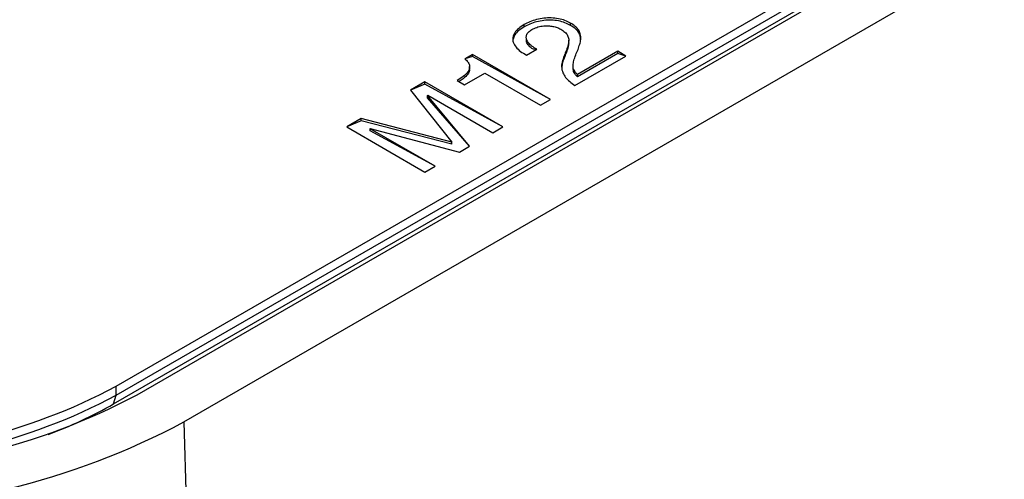
# Model space of a CAD drawing. Units: millimetres. Extents: x -10 to 410, y -10 to 290.
# Drawn here: x 318 to 324, y 127 to 130 of the extents above; entities that cross this region are included whole.
import ezdxf

# ---------------------------------------------------------------- set-up
doc = ezdxf.new("R2010")
doc.units = ezdxf.units.MM

msp = doc.modelspace()

# ---------------------------------------------------------------- linework, layer by layer
at = {"color": 7, "linetype": 'Continuous', "lineweight": 25}
for p, q in [((318.5209, 127.7238), (334.246, 136.8017)), ((318.5209, 127.6694), (334.246, 136.7473)), ((318.6474, 127.6719), (334.3359, 136.7287)), ((318.506, 127.6175), (334.1945, 136.6743)), ((318.9302, 127.5087), (334.6187, 136.5654)), ((320.9839, 129.894), (320.9839, 129.9077)), ((321.2649, 129.9027), (321.2649, 129.9163)), ((320.9982, 129.8181), (320.997, 129.8164)), ((320.9988, 129.7235), (321.0601, 129.7589)), ((321.2534, 129.7969), (321.2534, 129.8139)), ((320.6727, 129.728), (320.626, 129.701)), ((320.6727, 129.7144), (320.626, 129.701)), ((321.1441, 129.4559), (320.6727, 129.728)), ((320.6727, 129.7144), (320.6727, 129.728)), ((321.1441, 129.4559), (320.6727, 129.7144)), ((321.2292, 129.714), (321.2292, 129.7276)), ((321.2901, 129.5401), (321.5987, 129.7183)), ((321.5497, 129.7466), (321.3066, 129.6062)), ((321.5497, 129.733), (321.3066, 129.5926)), ((321.5987, 129.7183), (321.5497, 129.7466)), ((321.5497, 129.733), (321.5497, 129.7466)), ((321.5987, 129.7183), (321.5497, 129.733)), ((320.6548, 129.637), (320.6548, 129.654)), ((321.28, 129.6451), (321.28, 129.6451)), ((320.6245, 129.5447), (320.7462, 129.6149)), ((320.7462, 129.6149), (321.0829, 129.4205)), ((321.3066, 129.5926), (321.3066, 129.6062)), ((320.385, 129.5619), (320.2974, 129.5113)), ((320.385, 129.5483), (320.2974, 129.5113)), ((320.8564, 129.2898), (320.385, 129.5619)), ((320.385, 129.5483), (320.385, 129.5619)), ((320.8564, 129.2898), (320.385, 129.5483)), ((320.5796, 129.5706), (320.6245, 129.5447)), ((320.2974, 129.5113), (320.5481, 129.1987)), ((320.4017, 129.4801), (320.403, 129.4808)), ((320.6544, 129.1731), (320.4017, 129.4801)), ((320.4017, 129.4665), (320.4017, 129.4801)), ((320.6544, 129.1731), (320.4017, 129.4665)), ((320.403, 129.4808), (320.7952, 129.2544)), ((321.0829, 129.4205), (321.1441, 129.4559)), ((320.0012, 129.3404), (319.9136, 129.2898)), ((320.0012, 129.3267), (319.9136, 129.2898)), ((319.9136, 129.2898), (320.385, 129.0176)), ((320.5481, 129.1987), (320.0012, 129.3404)), ((320.0012, 129.3267), (320.0012, 129.3404)), ((320.5481, 129.1851), (320.0012, 129.3267)), ((320.7952, 129.2544), (320.8564, 129.2898)), ((320.054, 129.2794), (320.0554, 129.2802)), ((320.4462, 129.053), (320.054, 129.2794)), ((320.054, 129.2658), (320.054, 129.2794)), ((320.4462, 129.053), (320.054, 129.2658)), ((320.0554, 129.2802), (320.5931, 129.1378)), ((320.5481, 129.1851), (320.5481, 129.1987)), ((320.5931, 129.1378), (320.6544, 129.1731)), ((320.385, 129.0176), (320.4462, 129.053)), ((318.5209, 127.6694), (318.5209, 127.7238)), ((318.506, 127.6175), (318.5209, 127.6694)), ((318.9302, 127.5087), (319.0827, 122.3806))]:
    msp.add_line(p, q, dxfattribs=at)
for centre, radius, start, end in [((316.8499, 130.8565), 3.5505, 268.81959, 298.07655), ((316.8085, 131.1229), 3.9103, 268.84428, 298.05186), ((316.8499, 130.8021), 3.5505, 268.81959, 298.07655), ((317.1462, 129.9951), 2.739, 290.62567, 299.76646), ((316.8254, 131.4463), 4.4649, 268.77019, 298.12596)]:
    msp.add_arc(centre, radius, start, end, dxfattribs=at)
for points, knots in [([(321.2649, 129.9163), (321.2539, 129.9221), (321.232, 129.9336), (321.1914, 129.9446), (321.1476, 129.9496), (321.1023, 129.9477), (321.0588, 129.9391), (321.0182, 129.9257), (320.9953, 129.9137), (320.9839, 129.9077)], [0, 0, 0, 0, 0.1400607, 0.2800187, 0.4199286, 0.5598264, 0.706477, 0.8532213, 1, 1, 1, 1]), ([(320.9839, 129.9077), (320.9725, 129.9004), (320.9496, 129.8859), (320.9261, 129.8596), (320.9141, 129.8308), (320.9165, 129.8007), (320.9332, 129.7718), (320.9609, 129.7452), (320.9862, 129.7308), (320.9988, 129.7235)], [0, 0, 0, 0, 0.140103, 0.280099, 0.420011, 0.559922, 0.706545, 0.853223, 1, 1, 1, 1]), ([(320.9839, 129.894), (320.9725, 129.8868), (320.9498, 129.8723), (320.926, 129.8467), (320.9202, 129.8281), (320.9174, 129.8192)], [0, 0, 0, 0, 0.342266, 0.684271, 1, 1, 1, 1]), ([(321.2649, 129.9027), (321.2539, 129.9085), (321.232, 129.9199), (321.1914, 129.931), (321.1476, 129.936), (321.1023, 129.9341), (321.0588, 129.9255), (321.0182, 129.9121), (320.9953, 129.9001), (320.9839, 129.894)], [0, 0, 0, 0, 0.1400607, 0.2800187, 0.4199286, 0.5598264, 0.706477, 0.8532213, 1, 1, 1, 1]), ([(321.0601, 129.7589), (321.0499, 129.765), (321.0296, 129.7772), (321.0073, 129.7993), (320.9961, 129.8222), (320.9972, 129.8441), (321.0082, 129.8634), (321.0235, 129.8734), (321.0312, 129.8784)], [0, 0, 0, 0, 0.186989, 0.373848, 0.560322, 0.706969, 0.853331, 1, 1, 1, 1]), ([(321.0312, 129.8784), (321.0403, 129.883), (321.0586, 129.8922), (321.0929, 129.9001), (321.127, 129.9017), (321.1576, 129.898), (321.1839, 129.8912), (321.1981, 129.8838), (321.2052, 129.8801)], [0, 0, 0, 0, 0.186718, 0.373278, 0.559625, 0.706401, 0.853173, 1, 1, 1, 1]), ([(321.2052, 129.8801), (321.214, 129.8745), (321.2316, 129.8633), (321.248, 129.8424), (321.2543, 129.82), (321.2526, 129.793), (321.2427, 129.7623), (321.2337, 129.7392), (321.2292, 129.7276)], [0, 0, 0, 0, 0.139944, 0.279712, 0.419563, 0.55961, 0.779765, 1, 1, 1, 1]), ([(321.3093, 129.758), (321.3128, 129.7683), (321.3198, 129.7889), (321.3278, 129.8201), (321.3258, 129.8496), (321.3134, 129.8757), (321.294, 129.8981), (321.2746, 129.9102), (321.2649, 129.9163)], [0, 0, 0, 0, 0.186858, 0.373592, 0.560168, 0.706818, 0.85335, 1, 1, 1, 1]), ([(321.3254, 129.8147), (321.3253, 129.8225), (321.3251, 129.8386), (321.3133, 129.8621), (321.294, 129.8845), (321.2746, 129.8966), (321.2649, 129.9027)], [0, 0, 0, 0, 0.239497, 0.493065, 0.746432, 1, 1, 1, 1]), ([(321.0601, 129.7589), (321.0427, 129.7563), (321.0264, 129.7662), (321.008, 129.7857), (320.9967, 129.8046), (320.9979, 129.8156), (320.9982, 129.8181)], [0, 0, 0, 0, 0.212261, 0.554808, 0.896647, 1, 1, 1, 1]), ([(321.2534, 129.7969), (321.2527, 129.7936), (321.2526, 129.7768), (321.2424, 129.7487), (321.2336, 129.7256), (321.2292, 129.714)], [0, 0, 0, 0, 0.172531, 0.586191, 1, 1, 1, 1]), ([(320.626, 129.701), (320.6324, 129.6952), (320.6453, 129.6836), (320.6551, 129.6635), (320.6555, 129.6427), (320.644, 129.6188), (320.6179, 129.5942), (320.5924, 129.5785), (320.5796, 129.5706)], [0, 0, 0, 0, 0.140096, 0.279999, 0.419944, 0.559906, 0.779684, 1, 1, 1, 1]), ([(321.2292, 129.7276), (321.2243, 129.7155), (321.2147, 129.6912), (321.2075, 129.6539), (321.2152, 129.6192), (321.2332, 129.5888), (321.2581, 129.563), (321.2794, 129.5478), (321.2901, 129.5401)], [0, 0, 0, 0, 0.186844, 0.373424, 0.559881, 0.706553, 0.85324, 1, 1, 1, 1]), ([(321.2292, 129.714), (321.2241, 129.7019), (321.2149, 129.6802), (321.2124, 129.658), (321.2113, 129.6482)], [0, 0, 0, 0, 0.560166, 1, 1, 1, 1]), ([(321.3066, 129.6062), (321.2982, 129.6148), (321.2815, 129.6319), (321.2789, 129.6617), (321.2833, 129.6925), (321.2957, 129.7245), (321.3048, 129.7468), (321.3093, 129.758)], [0, 0, 0, 0, 0.186028, 0.37259, 0.5593977, 0.7796846, 1, 1, 1, 1]), ([(321.3066, 129.5926), (321.2981, 129.6012), (321.2815, 129.618), (321.2807, 129.6373), (321.28, 129.6451)], [0, 0, 0, 0, 0.509184, 1, 1, 1, 1]), ([(320.6548, 129.637), (320.654, 129.6355), (320.6548, 129.6255), (320.6434, 129.6052), (320.6212, 129.5833), (320.5995, 129.5698), (320.5906, 129.5643)], [0, 0, 0, 0, 0.111976, 0.353573, 0.732942, 1, 1, 1, 1])]:
    msp.add_open_spline(points, degree=3, knots=knots, dxfattribs=at)

doc.saveas('drawing.dxf')
